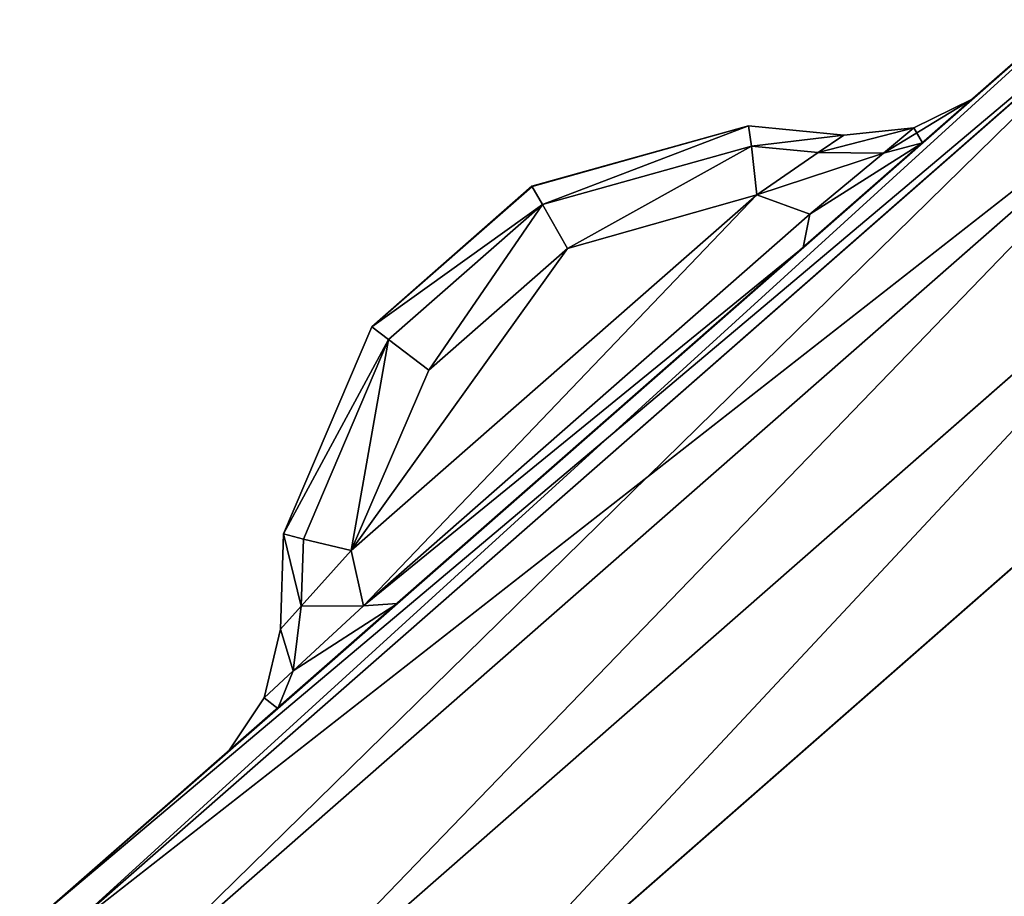
# Model space of a CAD drawing. Extents: x 0 to 1500, y -638 to 638.
# Drawn here: x 82 to 84, y -358 to -356 of the extents above; entities that cross this region are included whole.
import ezdxf

# ---------------------------------------------------------------- set-up
doc = ezdxf.new("R2010")
doc.units = 0
doc.layers.get('0').update_dxf_attribs({"color": 13, "linetype": 'CONTINUOUS'})

# ---------------------------------------------------------------- blocks, each defined once
blk = doc.blocks.new('GROUP_10')
mesh = blk.add_polyface()
corners = [(62.9999, 105.4999, 29.9999), (5, 102.4998, 29.9999), (5, 105.4999, 29.9999), (5, 12.4997, 29.9999), (5, 9.5002, 29.9999), (62.9999, 9.5002, 29.9999)]
mesh.append_faces([[corners[k] for k in face] for face in [(0, 1, 2), (4, 0, 5)]], dxfattribs={"vtx0": -1})
mesh.append_faces([[corners[k] for k in face] for face in [(1, 0, 3), (3, 0, 4)]], dxfattribs={"vtx0": -1, "vtx1": -1})
mesh = blk.add_polyface()
corners = [(62.9999, 9.5002, 33.9999), (5, 105.4999, 33.9999), (5, 9.5002, 33.9999), (62.9999, 105.4999, 33.9999)]
mesh.append_faces([[corners[k] for k in face] for face in [(0, 1, 2), (1, 0, 3)]], dxfattribs={"vtx0": -1})
blk = doc.blocks.new('END_LEG')
blk.add_blockref('GROUP_10', (613.4987, -435.499, 655.9987))
mesh = blk.add_polyface()
corners = [(618.3795, -419.9124, 685.9986), (617.9989, -337.9986, 685.9986), (617.9989, -417.9987, 685.9986), (618.3795, -336.0849, 685.9986), (619.4633, -421.534, 685.9986), (619.4633, -334.4633, 685.9986), (619.9989, -417.9987, 685.9986), (620.2271, -419.1465, 685.9986), (621.0853, -422.6179, 685.9986), (620.8775, -420.1195, 685.9986), (621.8507, -420.77, 685.9986), (622.9989, -422.9987, 685.9986), (622.9989, -420.9988, 685.9986), (672.9988, -422.9987, 685.9986), (672.9988, -420.9988, 685.9986), (674.9121, -422.6179, 685.9986), (674.1468, -420.77, 685.9986), (675.12, -420.1195, 685.9986), (676.5342, -421.534, 685.9986), (675.7704, -419.1465, 685.9986), (675.9987, -417.9987, 685.9986), (675.9987, -337.9986, 685.9986), (620.2271, -336.8508, 685.9986), (621.0853, -333.3793, 685.9986), (619.9989, -337.9986, 685.9986), (620.8775, -335.8778, 685.9986), (621.8507, -335.2273, 685.9986), (622.9989, -332.9986, 685.9986), (622.9989, -334.9985, 685.9986), (672.9988, -334.9985, 685.9986), (672.9988, -332.9986, 685.9986), (674.1468, -335.2273, 685.9986), (674.9121, -333.3793, 685.9986), (675.12, -335.8778, 685.9986), (676.5342, -334.4633, 685.9986), (675.7704, -336.8508, 685.9986), (677.6182, -419.9124, 685.9986), (677.6182, -336.0849, 685.9986), (677.9988, -417.9987, 685.9986), (677.9988, -337.9986, 685.9986)]
mesh.append_faces([[corners[k] for k in face] for face in [(0, 1, 2), (37, 38, 39)]], dxfattribs={"vtx0": -1})
mesh.append_faces([[corners[k] for k in face] for face in [(1, 0, 3), (3, 4, 5), (6, 4, 7), (7, 8, 9), (9, 8, 10), (10, 11, 12), (12, 13, 14), (14, 15, 16), (16, 15, 17), (17, 18, 19), (19, 18, 20), (20, 18, 21), (5, 22, 23), (22, 5, 24), (24, 5, 6), (23, 26, 27), (27, 29, 30), (30, 31, 32), (32, 33, 34), (34, 36, 37)]], dxfattribs={"vtx0": -1, "vtx1": -1})
mesh.append_faces([[corners[k] for k in face] for face in [(5, 4, 6), (34, 21, 18)]], dxfattribs={"vtx0": -1, "vtx1": -1, "vtx2": -1})
mesh.append_faces([[corners[k] for k in face] for face in [(3, 0, 4), (7, 4, 8), (10, 8, 11), (12, 11, 13), (14, 13, 15), (17, 15, 18), (23, 22, 25), (23, 25, 26), (27, 26, 28), (27, 28, 29), (30, 29, 31), (32, 31, 33), (34, 33, 35), (34, 35, 21), (34, 18, 36), (37, 36, 38)]], dxfattribs={"vtx0": -1, "vtx2": -1})
mesh = blk.add_polyface()
corners = [(618.7563, -336.241, 5.9999), (618.3989, -417.9593, 5.9999), (618.3989, -338.038, 5.9999), (618.7563, -419.7563, 5.9999), (619.5989, -337.9592, 5.9999), (619.7516, -334.7517, 5.9999), (619.8503, -336.6947, 5.9999), (621.2414, -333.7561, 5.9999), (620.5891, -335.5894, 5.9999), (621.6946, -334.8505, 5.9999), (623.0383, -333.3986, 5.9999), (622.9594, -334.5985, 5.9999), (673.0382, -334.5985, 5.9999), (672.9594, -333.3986, 5.9999), (674.756, -333.7561, 5.9999), (674.3029, -334.8505, 5.9999), (675.4084, -335.5894, 5.9999), (676.2459, -334.7517, 5.9999), (676.1472, -336.6946, 5.9999), (676.3987, -337.9592, 5.9999), (677.2414, -336.241, 5.9999), (676.3987, -418.0381, 5.9999), (619.5989, -418.038, 5.9999), (619.7516, -421.2456, 5.9999), (619.8503, -419.3026, 5.9999), (621.2414, -422.2411, 5.9999), (620.5891, -420.4079, 5.9999), (621.6946, -421.1467, 5.9999), (623.0383, -422.5987, 5.9999), (622.9594, -421.3988, 5.9999), (673.0382, -421.3988, 5.9999), (672.9594, -422.5987, 5.9999), (674.756, -422.2411, 5.9999), (674.3029, -421.1467, 5.9999), (675.4084, -420.4079, 5.9999), (676.2459, -421.2456, 5.9999), (676.1472, -419.3026, 5.9999), (677.2414, -419.7562, 5.9999), (677.5988, -338.038, 5.9999), (677.5988, -417.9593, 5.9999)]
mesh.append_faces([[corners[k] for k in face] for face in [(0, 1, 2), (37, 38, 39)]], dxfattribs={"vtx0": -1})
mesh.append_faces([[corners[k] for k in face] for face in [(1, 0, 3), (4, 5, 6), (6, 7, 8), (8, 7, 9), (9, 10, 11), (11, 10, 12), (12, 14, 15), (15, 14, 16), (16, 17, 18), (18, 17, 19), (19, 20, 21), (3, 22, 23), (22, 3, 4), (23, 24, 25), (25, 27, 28), (28, 30, 31), (31, 30, 32), (32, 34, 35), (35, 21, 37)]], dxfattribs={"vtx0": -1, "vtx1": -1})
mesh.append_faces([[corners[k] for k in face] for face in [(3, 0, 4), (37, 21, 20)]], dxfattribs={"vtx0": -1, "vtx1": -1, "vtx2": -1})
mesh.append_faces([[corners[k] for k in face] for face in [(4, 0, 5), (6, 5, 7), (9, 7, 10), (12, 10, 13), (12, 13, 14), (16, 14, 17), (19, 17, 20), (23, 22, 24), (25, 24, 26), (25, 26, 27), (28, 27, 29), (28, 29, 30), (32, 30, 33), (32, 33, 34), (35, 34, 36), (35, 36, 21), (37, 20, 38)]], dxfattribs={"vtx0": -1, "vtx2": -1})
mesh = blk.add_polyface()
corners = [(620.2271, -336.8508, 13.9999), (619.9989, -417.9987, 13.9999), (619.9989, -337.9986, 13.9999), (620.2271, -419.1465, 13.9999), (620.8775, -335.8778, 13.9999), (620.8775, -420.1195, 13.9999), (621.8507, -335.2273, 13.9999), (621.8507, -420.77, 13.9999), (622.9989, -334.9985, 13.9999), (622.9989, -420.9988, 13.9999), (672.9988, -334.9985, 13.9999), (672.9988, -420.9988, 13.9999), (674.1468, -335.2273, 13.9999), (674.1468, -420.77, 13.9999), (675.12, -335.8778, 13.9999), (675.12, -420.1195, 13.9999), (675.7704, -336.8508, 13.9999), (675.7704, -419.1465, 13.9999), (675.9987, -337.9986, 13.9999), (675.9987, -417.9987, 13.9999)]
mesh.append_faces([[corners[k] for k in face] for face in [(0, 1, 2), (17, 18, 19)]], dxfattribs={"vtx0": -1})
mesh.append_faces([[corners[k] for k in face] for face in [(1, 0, 3), (3, 4, 5), (5, 6, 7), (7, 8, 9), (9, 10, 11), (11, 12, 13), (13, 14, 15), (15, 16, 17)]], dxfattribs={"vtx0": -1, "vtx1": -1})
mesh.append_faces([[corners[k] for k in face] for face in [(3, 0, 4), (5, 4, 6), (7, 6, 8), (9, 8, 10), (11, 10, 12), (13, 12, 14), (15, 14, 16), (17, 16, 18)]], dxfattribs={"vtx0": -1, "vtx2": -1})
blk = doc.blocks.new('GLIDE')
for p, q in [((47.3497, 52.6106, 1), (50.1525, 50.1525, 1)), ((47.3497, 52.6106, 8), (50.1525, 50.1525, 8)), ((47.3056, 52.5531, 8.3827), (50.1013, 50.1013, 8.3827)), ((47.3056, 52.5531, 0.6173), (50.1013, 50.1013, 0.6173)), ((47.18, 52.3893, 0.2929), (49.9554, 49.9554, 0.2929)), ((47.18, 52.3893, 8.7071), (49.9554, 49.9554, 8.7071)), ((47.8174, 52.2001, 6.4692), (47.8174, 52.2001, 2.5308)), ((47.9416, 52.0911, 2.1914), (47.8174, 52.2001, 2.5308)), ((47.9416, 52.0911, 6.8086), (47.8174, 52.2001, 6.4692)), ((47.9635, 52.1282, 6.5116), (47.8174, 52.2001, 6.4692)), ((47.8174, 52.2001, 2.5308), (47.9635, 52.1282, 2.4884)), ((46.9919, 52.1443, 0.0761), (49.737, 49.737, 0.0761)), ((46.9919, 52.1443, 8.9239), (49.737, 49.737, 8.9239)), ((47.9635, 52.1282, 2.4884), (47.9635, 52.1282, 6.5116)), ((47.9635, 52.1282, 2.4884), (48.0398, 52.0648, 2.2895)), ((47.9635, 52.1282, 6.5116), (48.0398, 52.0648, 6.7105)), ((47.9635, 52.1282, 2.4884), (48.1395, 52.11, 2.5308)), ((48.1395, 52.11, 6.4692), (47.9635, 52.1282, 6.5116)), ((48.1395, 52.11, 6.4692), (48.3778, 52.1337, 6.3454)), ((48.3778, 52.1336, 2.6546), (48.1395, 52.11, 2.5308)), ((48.3778, 52.1337, 6.3454), (48.3707, 52.0826, 6.5191)), ((48.3707, 52.0826, 2.4809), (48.3778, 52.1336, 2.6546)), ((48.3778, 52.1337, 6.3454), (48.921, 51.9817, 6.1746)), ((48.3778, 52.1337, 6.3454), (48.3778, 52.1336, 2.6546)), ((48.9209, 51.9814, 2.825), (48.3778, 52.1336, 2.6546)), ((47.9416, 52.0911, 2.1914), (48.0398, 52.0648, 2.2895)), ((47.9416, 52.0911, 2.1914), (48.2414, 51.8279, 2.0507)), ((47.9416, 52.0911, 6.8086), (48.2414, 51.8279, 6.9493)), ((47.9416, 52.0911, 6.8086), (48.0398, 52.0648, 6.7105)), ((48.2033, 52.0661, 6.6062), (48.1395, 52.11, 6.4692)), ((48.1395, 52.11, 2.5308), (48.1395, 52.11, 6.4692)), ((48.1395, 52.11, 2.5308), (48.2033, 52.0661, 2.3938)), ((48.2033, 52.0661, 2.3938), (48.0398, 52.0648, 2.2895)), ((48.2033, 52.0661, 6.6062), (48.0398, 52.0648, 6.7105)), ((48.2033, 52.0661, 2.3938), (48.3707, 52.0826, 2.4809)), ((48.3707, 52.0826, 6.5191), (48.2033, 52.0661, 6.6062)), ((48.3572, 51.96, 6.6501), (48.2033, 52.0661, 6.6062)), ((48.2033, 52.0661, 2.3938), (48.3572, 51.9601, 2.3499)), ((48.3707, 52.0826, 6.5191), (48.3572, 51.96, 6.6501)), ((48.3572, 51.9601, 2.3499), (48.3707, 52.0826, 2.4809)), ((48.3707, 52.0826, 2.4809), (48.8947, 51.9357, 2.6453)), ((48.8949, 51.936, 6.3542), (48.3707, 52.0826, 6.5191)), ((48.0398, 52.0648, 2.2895), (48.2242, 51.9115, 2.2108)), ((48.0398, 52.0648, 6.7105), (48.2242, 51.9115, 6.7892)), ((48.8947, 51.9357, 2.6453), (48.9209, 51.9814, 2.825)), ((48.8949, 51.936, 6.3542), (48.921, 51.9817, 6.1746)), ((48.921, 51.9817, 6.1746), (48.9209, 51.9814, 2.825)), ((49.3225, 51.6294, 2.825), (48.9209, 51.9814, 2.825)), ((48.921, 51.9817, 6.1746), (49.3227, 51.6296, 6.1746)), ((48.2242, 51.9115, 2.2108), (48.3572, 51.9601, 2.3499)), ((48.2242, 51.9115, 6.7892), (48.3572, 51.96, 6.6501)), ((48.3572, 51.9601, 2.3499), (48.8316, 51.8254, 2.4984)), ((48.3572, 51.9601, 2.3499), (49.3742, 51.068, 2.3496)), ((49.3742, 51.068, 6.6504), (48.3572, 51.96, 6.6501)), ((48.8319, 51.8256, 6.5012), (48.3572, 51.96, 6.6501)), ((48.8316, 51.8254, 2.4984), (48.8947, 51.9357, 2.6453)), ((48.8319, 51.8256, 6.5012), (48.8949, 51.936, 6.3542)), ((48.8947, 51.9357, 2.6453), (49.2806, 51.5975, 2.6453)), ((49.2808, 51.5977, 6.3542), (48.8949, 51.936, 6.3542)), ((48.2242, 51.9115, 6.7892), (49.3433, 50.9293, 6.7892)), ((48.2414, 51.8279, 2.0507), (48.2242, 51.9115, 2.2108)), ((48.2414, 51.8279, 6.9493), (48.2242, 51.9115, 6.7892)), ((48.2242, 51.9115, 2.2108), (49.3434, 50.9293, 2.2108)), ((49.4794, 49.4794), (46.7701, 51.8553)), ((49.4794, 49.4794, 9), (46.7701, 51.8553, 9)), ((49.2581, 50.9355, 2.0507), (48.2414, 51.8279, 2.0507)), ((49.2581, 50.9355, 6.9493), (48.2414, 51.8279, 6.9493)), ((48.8316, 51.8254, 2.4984), (49.1794, 51.5206, 2.4984)), ((49.1796, 51.5209, 6.5012), (48.8319, 51.8256, 6.5012)), ((49.3225, 51.6294, 2.825), (49.2806, 51.5975, 2.6453)), ((49.2808, 51.5977, 6.3542), (49.3227, 51.6296, 6.1746)), ((49.3227, 51.6296, 6.1746), (49.3225, 51.6294, 2.825)), ((49.5439, 51.1101, 2.6531), (49.3225, 51.6294, 2.825)), ((49.3227, 51.6296, 6.1746), (49.5439, 51.1101, 6.3469)), ((49.2806, 51.5975, 2.6453), (49.1794, 51.5206, 2.4984)), ((49.1796, 51.5209, 6.5012), (49.2808, 51.5977, 6.3542)), ((49.2806, 51.5975, 2.6453), (49.4942, 51.0964, 2.4795)), ((49.4942, 51.0964, 6.5205), (49.2808, 51.5977, 6.3542)), ((49.3742, 51.068, 2.3496), (49.1794, 51.5206, 2.4984)), ((49.3742, 51.068, 6.6504), (49.1796, 51.5209, 6.5012)), ((49.4942, 51.0964, 2.4795), (49.5439, 51.1101, 2.6531)), ((49.4942, 51.0964, 6.5205), (49.5439, 51.1101, 6.3469)), ((49.5515, 50.8709, 2.5304), (49.5439, 51.1101, 2.6531)), ((49.5439, 51.1101, 6.3469), (49.5515, 50.8709, 6.4696)), ((49.5439, 51.1101, 6.3469), (49.5439, 51.1101, 2.6531)), ((49.3742, 51.068, 6.6504), (49.4942, 51.0964, 6.5205)), ((49.3742, 51.068, 2.3496), (49.4942, 51.0964, 2.4795)), ((49.4995, 50.9286, 6.6066), (49.4942, 51.0964, 6.5205)), ((49.4942, 51.0964, 2.4795), (49.4996, 50.9286, 2.3934)), ((49.3742, 51.068, 6.6504), (49.3433, 50.9293, 6.7892)), ((49.3742, 51.068, 2.3496), (49.3434, 50.9293, 2.2108)), ((49.3742, 51.068, 2.3496), (49.4996, 50.9286, 2.3934)), ((49.4995, 50.9286, 6.6066), (49.3742, 51.068, 6.6504)), ((49.5583, 50.6719, 2.1912), (49.2581, 50.9355, 2.0507)), ((49.5583, 50.6719, 6.8088), (49.2581, 50.9355, 6.9493)), ((49.3433, 50.9293, 6.7892), (49.2581, 50.9355, 6.9493)), ((49.3434, 50.9293, 2.2108), (49.2581, 50.9355, 2.0507)), ((49.5195, 50.7661, 6.7106), (49.3433, 50.9293, 6.7892)), ((49.5196, 50.7661, 2.2893), (49.3434, 50.9293, 2.2108)), ((49.5515, 50.8709, 6.4696), (49.4995, 50.9286, 6.6066)), ((49.4995, 50.9286, 6.6066), (49.5195, 50.7661, 6.7106)), ((49.4996, 50.9286, 2.3934), (49.5515, 50.8709, 2.5304)), ((49.4996, 50.9286, 2.3934), (49.5196, 50.7661, 2.2893)), ((49.5925, 50.6984, 2.4882), (49.5515, 50.8709, 2.5304)), ((49.5515, 50.8709, 2.5304), (49.5515, 50.8709, 6.4696)), ((49.5515, 50.8709, 6.4696), (49.5925, 50.6984, 6.5118)), ((49.5195, 50.7661, 6.7106), (49.5583, 50.6719, 6.8088)), ((49.5925, 50.6984, 6.5118), (49.5195, 50.7661, 6.7106)), ((49.5196, 50.7661, 2.2893), (49.5583, 50.6719, 2.1912)), ((49.5925, 50.6984, 2.4882), (49.5196, 50.7661, 2.2893)), ((49.5925, 50.6984, 2.4882), (49.5925, 50.6984, 6.5118)), ((49.5925, 50.6984, 6.5118), (49.6827, 50.5628, 6.4696)), ((49.6827, 50.5628, 2.5304), (49.5925, 50.6984, 2.4882)), ((49.5583, 50.6719, 6.8088), (49.6827, 50.5628, 6.4696)), ((49.5583, 50.6719, 2.1912), (49.6827, 50.5628, 2.5304)), ((49.6827, 50.5628, 6.4696), (49.6827, 50.5628, 2.5304))]:
    blk.add_line(p, q)
mesh = blk.add_polyface()
corners = [(2.6877, 26.4043, 9), (2.6877, 33.5957, 9), (2.452, 30, 9), (3.3907, 22.8701, 9), (3.3907, 37.1299, 9), (4.549, 19.4579, 9), (4.549, 40.5421, 9), (6.1428, 16.226, 9), (6.1428, 43.774, 9), (8.1447, 13.2299, 9), (8.1447, 46.7701, 9), (10.5206, 10.5206, 9), (10.5206, 49.4794, 9), (13.2299, 8.1447, 9), (13.2299, 51.8553, 9), (16.226, 6.1428, 9), (16.226, 53.8572, 9), (19.4579, 4.549, 9), (18.6367, 30, 9), (18.7339, 28.5168, 9), (19.0239, 27.059, 9), (19.5017, 25.6514, 9), (22.8701, 3.3907, 9), (20.1591, 24.3183, 9), (20.9849, 23.0825, 9), (21.9649, 21.9649, 9), (23.0825, 20.9849, 9), (26.4043, 2.6877, 9), (24.3183, 20.1591, 9), (25.6514, 19.5017, 9), (27.059, 19.0239, 9), (30, 2.452, 9), (28.5168, 18.7339, 9), (30, 18.6367, 9), (33.5957, 2.6877, 9), (31.4832, 18.7339, 9), (32.941, 19.0239, 9), (34.3486, 19.5017, 9), (37.1299, 3.3907, 9), (35.6817, 20.1591, 9), (36.9175, 20.9849, 9), (38.0351, 21.9649, 9), (40.5421, 4.549, 9), (39.0151, 23.0825, 9), (39.8409, 24.3183, 9), (40.4983, 25.6514, 9), (40.9761, 27.059, 9), (43.774, 6.1428, 9), (41.2661, 28.5168, 9), (41.3633, 30, 9), (19.4579, 55.451, 9), (18.7339, 31.4832, 9), (19.0239, 32.941, 9), (19.5017, 34.3486, 9), (22.8701, 56.6093, 9), (20.1591, 35.6817, 9), (20.9849, 36.9175, 9), (21.9649, 38.0351, 9), (23.0825, 39.0151, 9), (26.4043, 57.3123, 9), (24.3183, 39.8409, 9), (25.6514, 40.4983, 9), (27.059, 40.9761, 9), (30, 57.548, 9), (28.5168, 41.2661, 9), (30, 41.3633, 9), (33.5957, 57.3123, 9), (31.4832, 41.2661, 9), (32.941, 40.9761, 9), (34.3486, 40.4983, 9), (37.1299, 56.6093, 9), (35.6817, 39.8409, 9), (36.9175, 39.0151, 9), (38.0351, 38.0351, 9), (40.5421, 55.451, 9), (39.0151, 36.9175, 9), (39.8409, 35.6817, 9), (40.4983, 34.3486, 9), (40.9761, 32.941, 9), (43.774, 53.8572, 9), (41.2661, 31.4832, 9), (46.7701, 8.1447, 9), (46.7701, 51.8553, 9), (49.4794, 10.5206, 9), (49.4794, 49.4794, 9), (51.8553, 13.2299, 9), (51.8553, 46.7701, 9), (53.8572, 16.226, 9), (53.8572, 43.774, 9), (55.451, 19.4579, 9), (55.451, 40.5421, 9), (56.6093, 22.8701, 9), (56.6093, 37.1299, 9), (57.3123, 26.4043, 9), (57.3123, 33.5957, 9), (57.548, 30, 9)]
mesh.append_faces([[corners[k] for k in face] for face in [(0, 1, 2), (94, 93, 95)]], dxfattribs={"vtx0": -1})
mesh.append_faces([[corners[k] for k in face] for face in [(1, 3, 4), (4, 5, 6), (6, 7, 8), (8, 9, 10), (10, 11, 12), (12, 13, 14), (14, 15, 16), (18, 17, 19), (19, 17, 20), (20, 17, 21), (21, 22, 23), (23, 22, 24), (24, 22, 25), (25, 22, 26), (26, 27, 28), (28, 27, 29), (29, 27, 30), (30, 31, 32), (32, 31, 33), (33, 34, 35), (35, 34, 36), (36, 34, 37), (37, 38, 39), (39, 38, 40), (40, 38, 41), (41, 42, 43), (43, 42, 44), (44, 42, 45), (45, 42, 46), (46, 47, 48), (48, 47, 49), (50, 53, 54), (54, 58, 59), (59, 62, 63), (63, 65, 66), (66, 69, 70), (70, 73, 74), (74, 78, 79), (79, 81, 82), (82, 83, 84), (84, 85, 86), (86, 87, 88), (88, 89, 90), (90, 91, 92), (92, 93, 94)]], dxfattribs={"vtx0": -1, "vtx1": -1})
mesh.append_faces([[corners[k] for k in face] for face in [(16, 17, 18), (79, 49, 47)]], dxfattribs={"vtx0": -1, "vtx1": -1, "vtx2": -1})
mesh.append_faces([[corners[k] for k in face] for face in [(1, 0, 3), (4, 3, 5), (6, 5, 7), (8, 7, 9), (10, 9, 11), (12, 11, 13), (14, 13, 15), (16, 15, 17), (21, 17, 22), (26, 22, 27), (30, 27, 31), (33, 31, 34), (37, 34, 38), (41, 38, 42), (46, 42, 47), (18, 50, 16), (50, 18, 51), (50, 51, 52), (50, 52, 53), (54, 53, 55), (54, 55, 56), (54, 56, 57), (54, 57, 58), (59, 58, 60), (59, 60, 61), (59, 61, 62), (63, 62, 64), (63, 64, 65), (66, 65, 67), (66, 67, 68), (66, 68, 69), (70, 69, 71), (70, 71, 72), (70, 72, 73), (74, 73, 75), (74, 75, 76), (74, 76, 77), (74, 77, 78), (79, 78, 80), (79, 80, 49), (79, 47, 81), (82, 81, 83), (84, 83, 85), (86, 85, 87), (88, 87, 89), (90, 89, 91), (92, 91, 93)]], dxfattribs={"vtx0": -1, "vtx2": -1})
mesh = blk.add_polyface()
corners = [(2.6877, 33.5957), (2.6877, 26.4043), (2.452, 30), (3.3907, 37.1299), (3.3907, 22.8701), (4.549, 40.5421), (4.549, 19.4579), (6.1428, 43.774), (6.1428, 16.226), (8.1447, 46.7701), (8.1447, 13.2299), (10.5206, 49.4794), (10.5206, 10.5206), (13.2299, 8.1447), (13.2299, 51.8553), (16.226, 53.8572), (16.226, 6.1428), (19.4579, 55.451), (19.4579, 4.549), (22.8701, 56.6093), (22.8701, 3.3907), (26.4043, 57.3123), (26.4043, 2.6877), (30, 57.548), (30, 2.452), (33.5957, 57.3123), (33.5957, 2.6877), (37.1299, 3.3907), (37.1299, 56.6093), (40.5421, 55.451), (40.5421, 4.549), (43.774, 6.1428), (43.774, 53.8572), (46.7701, 51.8553), (46.7701, 8.1447), (49.4794, 49.4794), (49.4794, 10.5206), (51.8553, 46.7701), (51.8553, 13.2299), (53.8572, 43.774), (53.8572, 16.226), (55.451, 19.4579), (55.451, 40.5421), (56.6093, 37.1299), (56.6093, 22.8701), (57.3123, 33.5957), (57.3123, 26.4043), (57.548, 30)]
mesh.append_faces([[corners[k] for k in face] for face in [(0, 1, 2), (46, 45, 47)]], dxfattribs={"vtx0": -1})
mesh.append_faces([[corners[k] for k in face] for face in [(1, 3, 4), (4, 5, 6), (6, 7, 8), (8, 9, 10), (10, 11, 12), (12, 11, 13), (13, 15, 16), (16, 17, 18), (18, 19, 20), (20, 21, 22), (22, 23, 24), (24, 25, 26), (26, 25, 27), (27, 29, 30), (30, 29, 31), (31, 33, 34), (34, 35, 36), (36, 37, 38), (38, 39, 40), (40, 39, 41), (41, 43, 44), (44, 45, 46)]], dxfattribs={"vtx0": -1, "vtx1": -1})
mesh.append_faces([[corners[k] for k in face] for face in [(1, 0, 3), (4, 3, 5), (6, 5, 7), (8, 7, 9), (10, 9, 11), (13, 11, 14), (13, 14, 15), (16, 15, 17), (18, 17, 19), (20, 19, 21), (22, 21, 23), (24, 23, 25), (27, 25, 28), (27, 28, 29), (31, 29, 32), (31, 32, 33), (34, 33, 35), (36, 35, 37), (38, 37, 39), (41, 39, 42), (41, 42, 43), (44, 43, 45)]], dxfattribs={"vtx0": -1, "vtx2": -1})
mesh = blk.add_polyface()
corners = [(47.3497, 52.6106, 1), (50.1013, 50.1013, 0.6173), (47.3056, 52.5531, 0.6173), (50.1525, 50.1525, 1)]
mesh.append_faces([[corners[k] for k in face] for face in [(0, 1, 2), (1, 0, 3)]], dxfattribs={"vtx0": -1})
mesh = blk.add_polyface()
corners = [(47.3056, 52.5531, 8.3827), (50.1525, 50.1525, 8), (47.3497, 52.6106, 8), (50.1013, 50.1013, 8.3827)]
mesh.append_faces([[corners[k] for k in face] for face in [(0, 1, 2), (1, 0, 3)]], dxfattribs={"vtx0": -1})
mesh = blk.add_polyface()
corners = [(47.3497, 52.6106, 1), (47.9416, 52.0911, 2.1914), (50.1525, 50.1525, 1), (47.8174, 52.2001, 2.5308), (47.3497, 52.6106, 8), (48.2414, 51.8279, 2.0507), (49.2581, 50.9355, 2.0507), (47.8174, 52.2001, 6.4692), (47.9416, 52.0911, 6.8086), (48.2414, 51.8279, 6.9493), (49.2581, 50.9355, 6.9493), (49.6827, 50.5628, 2.5304), (50.1525, 50.1525, 8), (49.5583, 50.6719, 2.1912), (49.6827, 50.5628, 6.4696), (49.5583, 50.6719, 6.8088)]
mesh.append_faces([[corners[k] for k in face] for face in [(0, 1, 2), (1, 0, 3), (3, 4, 7), (7, 4, 8), (8, 4, 9), (9, 4, 10), (2, 11, 12), (11, 2, 13), (13, 2, 6), (12, 10, 4)]], dxfattribs={"vtx0": -1, "vtx1": -1})
mesh.append_faces([[corners[k] for k in face] for face in [(3, 0, 4), (2, 1, 5), (2, 5, 6), (12, 11, 14), (12, 14, 15), (12, 15, 10)]], dxfattribs={"vtx0": -1, "vtx2": -1})
mesh = blk.add_polyface()
corners = [(47.3056, 52.5531, 0.6173), (49.9554, 49.9554, 0.2929), (47.18, 52.3893, 0.2929), (50.1013, 50.1013, 0.6173)]
mesh.append_faces([[corners[k] for k in face] for face in [(0, 1, 2), (1, 0, 3)]], dxfattribs={"vtx0": -1})
mesh = blk.add_polyface()
corners = [(47.18, 52.3893, 8.7071), (50.1013, 50.1013, 8.3827), (47.3056, 52.5531, 8.3827), (49.9554, 49.9554, 8.7071)]
mesh.append_faces([[corners[k] for k in face] for face in [(0, 1, 2), (1, 0, 3)]], dxfattribs={"vtx0": -1})
mesh = blk.add_polyface()
corners = [(47.18, 52.3893, 0.2929), (49.737, 49.737, 0.0761), (46.9919, 52.1443, 0.0761), (49.9554, 49.9554, 0.2929)]
mesh.append_faces([[corners[k] for k in face] for face in [(0, 1, 2), (1, 0, 3)]], dxfattribs={"vtx0": -1})
mesh = blk.add_polyface()
corners = [(49.737, 49.737, 8.9239), (47.18, 52.3893, 8.7071), (46.9919, 52.1443, 8.9239), (49.9554, 49.9554, 8.7071)]
mesh.append_faces([[corners[k] for k in face] for face in [(0, 1, 2), (1, 0, 3)]], dxfattribs={"vtx0": -1})
mesh = blk.add_polyface()
corners = [(47.9416, 52.0911, 6.8086), (47.9635, 52.1282, 6.5116), (47.8174, 52.2001, 6.4692), (48.0398, 52.0648, 6.7105)]
mesh.append_faces([[corners[k] for k in face] for face in [(0, 1, 2), (1, 0, 3)]], dxfattribs={"vtx0": -1})
mesh = blk.add_polyface()
corners = [(47.8174, 52.2001, 2.5308), (48.0398, 52.0648, 2.2895), (47.9416, 52.0911, 2.1914), (47.9635, 52.1282, 2.4884)]
mesh.append_faces([[corners[k] for k in face] for face in [(0, 1, 2), (1, 0, 3)]], dxfattribs={"vtx0": -1})
mesh = blk.add_polyface()
corners = [(47.8174, 52.2001, 2.5308), (47.9635, 52.1282, 6.5116), (47.9635, 52.1282, 2.4884), (47.8174, 52.2001, 6.4692)]
mesh.append_faces([[corners[k] for k in face] for face in [(0, 1, 2), (1, 0, 3)]], dxfattribs={"vtx0": -1})
mesh = blk.add_polyface()
corners = [(46.9919, 52.1443, 0.0761), (49.4794, 49.4794), (46.7701, 51.8553), (49.737, 49.737, 0.0761)]
mesh.append_faces([[corners[k] for k in face] for face in [(0, 1, 2), (1, 0, 3)]], dxfattribs={"vtx0": -1})
mesh = blk.add_polyface()
corners = [(49.4794, 49.4794, 9), (46.9919, 52.1443, 8.9239), (46.7701, 51.8553, 9), (49.737, 49.737, 8.9239)]
mesh.append_faces([[corners[k] for k in face] for face in [(0, 1, 2), (1, 0, 3)]], dxfattribs={"vtx0": -1})
mesh = blk.add_polyface()
corners = [(47.9635, 52.1282, 6.5116), (48.2033, 52.0661, 6.6062), (48.1395, 52.11, 6.4692), (48.0398, 52.0648, 6.7105)]
mesh.append_faces([[corners[k] for k in face] for face in [(0, 1, 2), (1, 0, 3)]], dxfattribs={"vtx0": -1})
mesh = blk.add_polyface()
corners = [(47.9635, 52.1282, 6.5116), (48.1395, 52.11, 2.5308), (47.9635, 52.1282, 2.4884), (48.1395, 52.11, 6.4692)]
mesh.append_faces([[corners[k] for k in face] for face in [(0, 1, 2), (1, 0, 3)]], dxfattribs={"vtx0": -1})
mesh = blk.add_polyface()
corners = [(47.9635, 52.1282, 2.4884), (48.2033, 52.0661, 2.3938), (48.0398, 52.0648, 2.2895), (48.1395, 52.11, 2.5308)]
mesh.append_faces([[corners[k] for k in face] for face in [(0, 1, 2), (1, 0, 3)]], dxfattribs={"vtx0": -1})
mesh = blk.add_polyface()
corners = [(48.1395, 52.11, 6.4692), (48.3778, 52.1336, 2.6546), (48.1395, 52.11, 2.5308), (48.3778, 52.1337, 6.3454)]
mesh.append_faces([[corners[k] for k in face] for face in [(0, 1, 2), (1, 0, 3)]], dxfattribs={"vtx0": -1})
mesh = blk.add_polyface()
corners = [(48.1395, 52.11, 6.4692), (48.3707, 52.0826, 6.5191), (48.3778, 52.1337, 6.3454), (48.2033, 52.0661, 6.6062)]
mesh.append_faces([[corners[k] for k in face] for face in [(0, 1, 2), (1, 0, 3)]], dxfattribs={"vtx0": -1})
mesh = blk.add_polyface()
corners = [(48.1395, 52.11, 2.5308), (48.3707, 52.0826, 2.4809), (48.2033, 52.0661, 2.3938), (48.3778, 52.1336, 2.6546)]
mesh.append_faces([[corners[k] for k in face] for face in [(0, 1, 2), (1, 0, 3)]], dxfattribs={"vtx0": -1})
mesh = blk.add_polyface()
corners = [(48.3778, 52.1337, 6.3454), (48.8949, 51.936, 6.3542), (48.921, 51.9817, 6.1746), (48.3707, 52.0826, 6.5191)]
mesh.append_faces([[corners[k] for k in face] for face in [(0, 1, 2), (1, 0, 3)]], dxfattribs={"vtx0": -1})
mesh = blk.add_polyface()
corners = [(48.3778, 52.1336, 2.6546), (48.8947, 51.9357, 2.6453), (48.3707, 52.0826, 2.4809), (48.9209, 51.9814, 2.825)]
mesh.append_faces([[corners[k] for k in face] for face in [(0, 1, 2), (1, 0, 3)]], dxfattribs={"vtx0": -1})
mesh = blk.add_polyface()
corners = [(48.3778, 52.1337, 6.3454), (48.9209, 51.9814, 2.825), (48.3778, 52.1336, 2.6546), (48.921, 51.9817, 6.1746)]
mesh.append_faces([[corners[k] for k in face] for face in [(0, 1, 2), (1, 0, 3)]], dxfattribs={"vtx0": -1})
mesh = blk.add_polyface()
corners = [(47.9416, 52.0911, 2.1914), (48.2242, 51.9115, 2.2108), (48.2414, 51.8279, 2.0507), (48.0398, 52.0648, 2.2895)]
mesh.append_faces([[corners[k] for k in face] for face in [(0, 1, 2), (1, 0, 3)]], dxfattribs={"vtx0": -1})
mesh = blk.add_polyface()
corners = [(47.9416, 52.0911, 6.8086), (48.2242, 51.9115, 6.7892), (48.0398, 52.0648, 6.7105), (48.2414, 51.8279, 6.9493)]
mesh.append_faces([[corners[k] for k in face] for face in [(0, 1, 2), (1, 0, 3)]], dxfattribs={"vtx0": -1})
mesh = blk.add_polyface()
corners = [(48.0398, 52.0648, 2.2895), (48.3572, 51.9601, 2.3499), (48.2242, 51.9115, 2.2108), (48.2033, 52.0661, 2.3938)]
mesh.append_faces([[corners[k] for k in face] for face in [(0, 1, 2), (1, 0, 3)]], dxfattribs={"vtx0": -1})
mesh = blk.add_polyface()
corners = [(48.0398, 52.0648, 6.7105), (48.3572, 51.96, 6.6501), (48.2033, 52.0661, 6.6062), (48.2242, 51.9115, 6.7892)]
mesh.append_faces([[corners[k] for k in face] for face in [(0, 1, 2), (1, 0, 3)]], dxfattribs={"vtx0": -1})
mesh = blk.add_polyface()
corners = [(48.3707, 52.0826, 2.4809), (48.3572, 51.9601, 2.3499), (48.2033, 52.0661, 2.3938)]
mesh.append_faces([[corners[k] for k in face] for face in [(0, 1, 2)]])
mesh = blk.add_polyface()
corners = [(48.3572, 51.96, 6.6501), (48.3707, 52.0826, 6.5191), (48.2033, 52.0661, 6.6062)]
mesh.append_faces([[corners[k] for k in face] for face in [(0, 1, 2)]])
mesh = blk.add_polyface()
corners = [(48.8319, 51.8256, 6.5012), (48.3707, 52.0826, 6.5191), (48.3572, 51.96, 6.6501), (48.8949, 51.936, 6.3542)]
mesh.append_faces([[corners[k] for k in face] for face in [(0, 1, 2), (1, 0, 3)]], dxfattribs={"vtx0": -1})
mesh = blk.add_polyface()
corners = [(48.3707, 52.0826, 2.4809), (48.8316, 51.8254, 2.4984), (48.3572, 51.9601, 2.3499), (48.8947, 51.9357, 2.6453)]
mesh.append_faces([[corners[k] for k in face] for face in [(0, 1, 2), (1, 0, 3)]], dxfattribs={"vtx0": -1})
mesh = blk.add_polyface()
corners = [(48.8947, 51.9357, 2.6453), (49.3225, 51.6294, 2.825), (49.2806, 51.5975, 2.6453), (48.9209, 51.9814, 2.825)]
mesh.append_faces([[corners[k] for k in face] for face in [(0, 1, 2), (1, 0, 3)]], dxfattribs={"vtx0": -1})
mesh = blk.add_polyface()
corners = [(48.8949, 51.936, 6.3542), (49.3227, 51.6296, 6.1746), (48.921, 51.9817, 6.1746), (49.2808, 51.5977, 6.3542)]
mesh.append_faces([[corners[k] for k in face] for face in [(0, 1, 2), (1, 0, 3)]], dxfattribs={"vtx0": -1})
mesh = blk.add_polyface()
corners = [(48.921, 51.9817, 6.1746), (49.3225, 51.6294, 2.825), (48.9209, 51.9814, 2.825), (49.3227, 51.6296, 6.1746)]
mesh.append_faces([[corners[k] for k in face] for face in [(0, 1, 2), (1, 0, 3)]], dxfattribs={"vtx0": -1})
mesh = blk.add_polyface()
corners = [(48.3572, 51.9601, 2.3499), (49.3434, 50.9293, 2.2108), (48.2242, 51.9115, 2.2108), (49.3742, 51.068, 2.3496)]
mesh.append_faces([[corners[k] for k in face] for face in [(0, 1, 2), (1, 0, 3)]], dxfattribs={"vtx0": -1})
mesh = blk.add_polyface()
corners = [(49.3433, 50.9293, 6.7892), (48.3572, 51.96, 6.6501), (48.2242, 51.9115, 6.7892), (49.3742, 51.068, 6.6504)]
mesh.append_faces([[corners[k] for k in face] for face in [(0, 1, 2), (1, 0, 3)]], dxfattribs={"vtx0": -1})
mesh = blk.add_polyface()
corners = [(48.8316, 51.8254, 2.4984), (49.3742, 51.068, 2.3496), (48.3572, 51.9601, 2.3499), (49.1794, 51.5206, 2.4984)]
mesh.append_faces([[corners[k] for k in face] for face in [(0, 1, 2), (1, 0, 3)]], dxfattribs={"vtx0": -1})
mesh = blk.add_polyface()
corners = [(49.3742, 51.068, 6.6504), (48.8319, 51.8256, 6.5012), (48.3572, 51.96, 6.6501), (49.1796, 51.5209, 6.5012)]
mesh.append_faces([[corners[k] for k in face] for face in [(0, 1, 2), (1, 0, 3)]], dxfattribs={"vtx0": -1})
mesh = blk.add_polyface()
corners = [(48.8947, 51.9357, 2.6453), (49.1794, 51.5206, 2.4984), (48.8316, 51.8254, 2.4984), (49.2806, 51.5975, 2.6453)]
mesh.append_faces([[corners[k] for k in face] for face in [(0, 1, 2), (1, 0, 3)]], dxfattribs={"vtx0": -1})
mesh = blk.add_polyface()
corners = [(49.1796, 51.5209, 6.5012), (48.8949, 51.936, 6.3542), (48.8319, 51.8256, 6.5012), (49.2808, 51.5977, 6.3542)]
mesh.append_faces([[corners[k] for k in face] for face in [(0, 1, 2), (1, 0, 3)]], dxfattribs={"vtx0": -1})
mesh = blk.add_polyface()
corners = [(48.2414, 51.8279, 2.0507), (49.3434, 50.9293, 2.2108), (49.2581, 50.9355, 2.0507), (48.2242, 51.9115, 2.2108)]
mesh.append_faces([[corners[k] for k in face] for face in [(0, 1, 2), (1, 0, 3)]], dxfattribs={"vtx0": -1})
mesh = blk.add_polyface()
corners = [(48.2414, 51.8279, 6.9493), (49.3433, 50.9293, 6.7892), (48.2242, 51.9115, 6.7892), (49.2581, 50.9355, 6.9493)]
mesh.append_faces([[corners[k] for k in face] for face in [(0, 1, 2), (1, 0, 3)]], dxfattribs={"vtx0": -1})
mesh = blk.add_polyface()
corners = [(49.2806, 51.5975, 2.6453), (49.5439, 51.1101, 2.6531), (49.4942, 51.0964, 2.4795), (49.3225, 51.6294, 2.825)]
mesh.append_faces([[corners[k] for k in face] for face in [(0, 1, 2), (1, 0, 3)]], dxfattribs={"vtx0": -1})
mesh = blk.add_polyface()
corners = [(49.5439, 51.1101, 6.3469), (49.2808, 51.5977, 6.3542), (49.4942, 51.0964, 6.5205), (49.3227, 51.6296, 6.1746)]
mesh.append_faces([[corners[k] for k in face] for face in [(0, 1, 2), (1, 0, 3)]], dxfattribs={"vtx0": -1})
mesh = blk.add_polyface()
corners = [(49.3225, 51.6294, 2.825), (49.5439, 51.1101, 6.3469), (49.5439, 51.1101, 2.6531), (49.3227, 51.6296, 6.1746)]
mesh.append_faces([[corners[k] for k in face] for face in [(0, 1, 2), (1, 0, 3)]], dxfattribs={"vtx0": -1})
mesh = blk.add_polyface()
corners = [(49.2806, 51.5975, 2.6453), (49.3742, 51.068, 2.3496), (49.1794, 51.5206, 2.4984), (49.4942, 51.0964, 2.4795)]
mesh.append_faces([[corners[k] for k in face] for face in [(0, 1, 2), (1, 0, 3)]], dxfattribs={"vtx0": -1})
mesh = blk.add_polyface()
corners = [(49.3742, 51.068, 6.6504), (49.2808, 51.5977, 6.3542), (49.1796, 51.5209, 6.5012), (49.4942, 51.0964, 6.5205)]
mesh.append_faces([[corners[k] for k in face] for face in [(0, 1, 2), (1, 0, 3)]], dxfattribs={"vtx0": -1})
mesh = blk.add_polyface()
corners = [(49.4996, 50.9286, 2.3934), (49.5439, 51.1101, 2.6531), (49.5515, 50.8709, 2.5304), (49.4942, 51.0964, 2.4795)]
mesh.append_faces([[corners[k] for k in face] for face in [(0, 1, 2), (1, 0, 3)]], dxfattribs={"vtx0": -1})
mesh = blk.add_polyface()
corners = [(49.5439, 51.1101, 6.3469), (49.4995, 50.9286, 6.6066), (49.5515, 50.8709, 6.4696), (49.4942, 51.0964, 6.5205)]
mesh.append_faces([[corners[k] for k in face] for face in [(0, 1, 2), (1, 0, 3)]], dxfattribs={"vtx0": -1})
mesh = blk.add_polyface()
corners = [(49.5439, 51.1101, 2.6531), (49.5515, 50.8709, 6.4696), (49.5515, 50.8709, 2.5304), (49.5439, 51.1101, 6.3469)]
mesh.append_faces([[corners[k] for k in face] for face in [(0, 1, 2), (1, 0, 3)]], dxfattribs={"vtx0": -1})
mesh = blk.add_polyface()
corners = [(49.4996, 50.9286, 2.3934), (49.3742, 51.068, 2.3496), (49.4942, 51.0964, 2.4795)]
mesh.append_faces([[corners[k] for k in face] for face in [(0, 1, 2)]])
mesh = blk.add_polyface()
corners = [(49.4995, 50.9286, 6.6066), (49.4942, 51.0964, 6.5205), (49.3742, 51.068, 6.6504)]
mesh.append_faces([[corners[k] for k in face] for face in [(0, 1, 2)]])
mesh = blk.add_polyface()
corners = [(49.4995, 50.9286, 6.6066), (49.3433, 50.9293, 6.7892), (49.5195, 50.7661, 6.7106), (49.3742, 51.068, 6.6504)]
mesh.append_faces([[corners[k] for k in face] for face in [(0, 1, 2), (1, 0, 3)]], dxfattribs={"vtx0": -1})
mesh = blk.add_polyface()
corners = [(49.3434, 50.9293, 2.2108), (49.4996, 50.9286, 2.3934), (49.5196, 50.7661, 2.2893), (49.3742, 51.068, 2.3496)]
mesh.append_faces([[corners[k] for k in face] for face in [(0, 1, 2), (1, 0, 3)]], dxfattribs={"vtx0": -1})
mesh = blk.add_polyface()
corners = [(49.5195, 50.7661, 6.7106), (49.2581, 50.9355, 6.9493), (49.5583, 50.6719, 6.8088), (49.3433, 50.9293, 6.7892)]
mesh.append_faces([[corners[k] for k in face] for face in [(0, 1, 2), (1, 0, 3)]], dxfattribs={"vtx0": -1})
mesh = blk.add_polyface()
corners = [(49.2581, 50.9355, 2.0507), (49.5196, 50.7661, 2.2893), (49.5583, 50.6719, 2.1912), (49.3434, 50.9293, 2.2108)]
mesh.append_faces([[corners[k] for k in face] for face in [(0, 1, 2), (1, 0, 3)]], dxfattribs={"vtx0": -1})
mesh = blk.add_polyface()
corners = [(49.5515, 50.8709, 6.4696), (49.5195, 50.7661, 6.7106), (49.5925, 50.6984, 6.5118), (49.4995, 50.9286, 6.6066)]
mesh.append_faces([[corners[k] for k in face] for face in [(0, 1, 2), (1, 0, 3)]], dxfattribs={"vtx0": -1})
mesh = blk.add_polyface()
corners = [(49.5196, 50.7661, 2.2893), (49.5515, 50.8709, 2.5304), (49.5925, 50.6984, 2.4882), (49.4996, 50.9286, 2.3934)]
mesh.append_faces([[corners[k] for k in face] for face in [(0, 1, 2), (1, 0, 3)]], dxfattribs={"vtx0": -1})
mesh = blk.add_polyface()
corners = [(49.5515, 50.8709, 2.5304), (49.5925, 50.6984, 6.5118), (49.5925, 50.6984, 2.4882), (49.5515, 50.8709, 6.4696)]
mesh.append_faces([[corners[k] for k in face] for face in [(0, 1, 2), (1, 0, 3)]], dxfattribs={"vtx0": -1})
mesh = blk.add_polyface()
corners = [(49.5925, 50.6984, 6.5118), (49.5583, 50.6719, 6.8088), (49.6827, 50.5628, 6.4696), (49.5195, 50.7661, 6.7106)]
mesh.append_faces([[corners[k] for k in face] for face in [(0, 1, 2), (1, 0, 3)]], dxfattribs={"vtx0": -1})
mesh = blk.add_polyface()
corners = [(49.5583, 50.6719, 2.1912), (49.5925, 50.6984, 2.4882), (49.6827, 50.5628, 2.5304), (49.5196, 50.7661, 2.2893)]
mesh.append_faces([[corners[k] for k in face] for face in [(0, 1, 2), (1, 0, 3)]], dxfattribs={"vtx0": -1})
mesh = blk.add_polyface()
corners = [(49.5925, 50.6984, 2.4882), (49.6827, 50.5628, 6.4696), (49.6827, 50.5628, 2.5304), (49.5925, 50.6984, 6.5118)]
mesh.append_faces([[corners[k] for k in face] for face in [(0, 1, 2), (1, 0, 3)]], dxfattribs={"vtx0": -1})
blk = doc.blocks.new('END_LEG_ASSY_1')
blk.add_blockref('END_LEG', (0, 0))
at = {"color": 250}
blk.add_blockref('GLIDE', (617.9341, -408.6106), dxfattribs=at)
blk = doc.blocks.new('WA2_FIXED_HEIGHT_DOUBLE')
at = {"extrusion": (0, -1.81655e-12, -1), "zscale": -1}
blk.add_blockref('END_LEG_ASSY_1', (0, 0), dxfattribs=at)
blk = doc.blocks.new('WORKTOP_2')
mesh = blk.add_polyface()
corners = [(1503, 603), (3, 3), (3, 603), (1503, 3)]
mesh.append_faces([[corners[k] for k in face] for face in [(0, 1, 2), (1, 0, 3)]], dxfattribs={"vtx0": -1})
mesh = blk.add_polyface()
corners = [(3, 3, 25), (1503, 603, 25), (3, 603, 25), (1503, 3, 25)]
mesh.append_faces([[corners[k] for k in face] for face in [(0, 1, 2), (1, 0, 3)]], dxfattribs={"vtx0": -1})

msp = doc.modelspace()

# ---------------------------------------------------------------- block references
at = {"color": 7}
msp.add_blockref('WA2_FIXED_HEIGHT_DOUBLE', (750, 0), dxfattribs=at)
at = {"color": 7, "extrusion": (5.16988e-25, -1.49037e-08, -1), "zscale": -1, "rotation": 179.9999974386486}
msp.add_blockref('WORKTOP_2', (3, -35.0001, -689.9986), dxfattribs=at)

doc.saveas('drawing.dxf')
